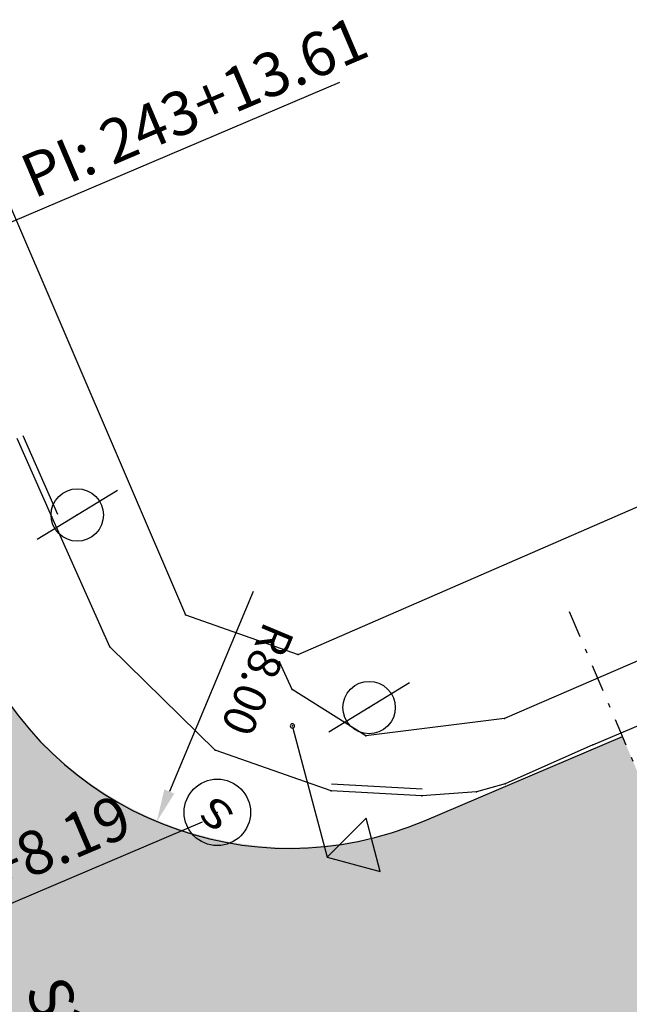
# Model space of a CAD drawing. Extents: x 675145 to 679346, y 7174598 to 7178367.
# Drawn here: x 677622 to 677636, y 7177402 to 7177425 of the extents above; entities that cross this region are included whole.
import ezdxf

# ---------------------------------------------------------------- set-up
doc = ezdxf.new("R2010")
doc.units = 0
doc.header["$LTSCALE"] = 0.1
doc.header["$MEASUREMENT"] = 0
doc.linetypes.add('418-024-G00_$0$DASHDOT', pattern=[25.4, 12.7, -6.35, 0, -6.35])
doc.linetypes.add('418-025-HA00_$0$DASHDOT', pattern=[25.4, 12.7, -6.35, 0, -6.35])
for name, color, linetype in [('418-001-S00_$0$CADASTRO', 7, 'Continuous'), ('418-001-S00_$0$S-CALÇADA', 171, 'Continuous'), ('418-001-S00_$0$S-GRADIL', 195, 'Continuous'), ('418-001-S00_$0$S-GUIA-DEF', 105, 'Continuous'), ('418-001-S00_$0$S-MFIO', 230, 'Continuous'), ('418-001-S00_$0$S-PONTOCOTA', 105, 'Continuous'), ('418-001-S00_$0$S-POSTE', 60, 'Continuous'), ('418-001-S00_$0$S-PV_ESG', 222, 'Continuous'), ('418-001-S00_$0$S-SEMAFORO', 222, 'Continuous'), ('418-024-G00_$0$G-COTAS', 24, 'Continuous'), ('418-024-G00_$0$G-MEIOFIO-IMPLAN', 180, 'Continuous'), ('418-024-G00_$0$G_LIMITE_EMBOC', 2, '418-024-G00_$0$DASHDOT'), ('418-025-HA00_$0$HA-PAVIMENTO', 253, '418-025-HA00_$0$DASHDOT'), ('418-032-K00_$0$G-ALIN_PCPT', 137, 'Continuous'), ('418-032-K00_$0$G-AZIMUTE_', 2, 'Continuous')]:
    doc.layers.add(name, color=color, linetype=linetype)
doc.styles.add('418-001-S00_$0$ROMANS', font='romans')
doc.styles.add('418-024-G00_$0$Standard', font='arial.ttf')
doc.styles.add('418-032-K00_$0$Standard', font='arial.ttf')
doc.dimstyles.new('418-024-G00_$0$1-500', dxfattribs={"dimtxt": 0.76, "dimasz": 0.76, "dimexe": 0.76, "dimexo": 0.76, "dimgap": 0.5, "dimtad": 1, "dimzin": 0, "dimdsep": 46, "dimtxsty": '418-024-G00_$0$Standard', "dimcen": 0.09, "dimclrd": 24, "dimclre": 24, "dimclrt": 2, "dimadec": 0, "dimazin": 0, "dimtfac": 1, "dimtofl": 0, "dimtmove": 0, "dimatfit": 3, "dimfxl": 0, "dimtolj": 1, "dimtzin": 0, "dimlwd": -1, "dimlwe": -1, "dimarcsym": 0})

# ---------------------------------------------------------------- blocks, each defined once
blk = doc.blocks.new('418-001-S00_$0$POSTE')
at = {"layer": '418-001-S00_$0$S-POSTE'}
blk.add_line((936, 571), (-936, -571), dxfattribs=at)
blk.add_ellipse((0, 0), major_axis=(-431, 431), ratio=1, start_param=1.570796324696593, end_param=7.853981631876179, dxfattribs=at)
blk = doc.blocks.new('418-001-S00_$0$PV-S')
at = {"layer": '418-001-S00_$0$S-PV_ESG', "color": 222}
blk.add_circle((0, 0), 0.774, dxfattribs=at)
at = {"layer": '418-001-S00_$0$S-PV_ESG', "color": 222, "style": '418-001-S00_$0$ROMANS', "width": 1.281}
blk.add_text('S', height=0.656, rotation=204.5682, dxfattribs=at).set_placement((0.21, 0.406))
blk = doc.blocks.new('418-001-S00_$0$SEMAFORO')
at = {"layer": '418-001-S00_$0$S-SEMAFORO'}
for p, q in [((0.053, 0), (3.158, -0.028)), ((2.508, -1.131), (3.158, -0.028)), ((3.158, -0.028), (3.787, -1.142)), ((3.787, -1.142), (2.508, -1.131))]:
    blk.add_line(p, q, dxfattribs=at)
blk.add_circle((0, 0), 0.0493, dxfattribs=at)
blk = doc.blocks.new('418-001-S00_$0$PONTO')
blk.add_point((0, 0))
blk = doc.blocks.new('418-001-S00_')
at = {"layer": '418-001-S00_$0$S-CALÇADA'}
blk.add_lwpolyline([(677648.923, 7177419.367), (677650.244, 7177416.383), (677633.038, 7177408.945), (677629.813, 7177408.545), (677628.1, 7177409.619), (677627.801, 7177410.266)], dxfattribs=at)
blk.add_lwpolyline([(677648.923, 7177419.367), (677650.244, 7177416.383), (677633.038, 7177408.945), (677629.813, 7177408.545), (677628.1, 7177409.619), (677627.801, 7177410.266)], dxfattribs=at)
at = {"layer": '418-001-S00_$0$S-GRADIL'}
blk.add_lwpolyline([(677621.426, 7177421.128), (677625.615, 7177411.356), (677628.236, 7177410.434), (677649.053, 7177419.5)], dxfattribs=at)
at = {"layer": '418-001-S00_$0$S-GUIA-DEF'}
for points in [[(677622.643, 7177413.697), (677621.837, 7177415.527)], [(677622.505, 7177413.637), (677621.7, 7177415.467)], [(677631.117, 7177407.147), (677629.003, 7177407.265)], [(677631.126, 7177407.297), (677629.011, 7177407.414)]]:
    blk.add_lwpolyline(points, dxfattribs=at)
at = {"layer": '418-001-S00_$0$S-MFIO'}
for points in [[(677635.098, 7177408.329), (677642.982, 7177411.673), (677651.068, 7177415.167)], [(677629.003, 7177407.265), (677626.302, 7177408.212), (677623.852, 7177410.61), (677622.505, 7177413.637)], [(677635.098, 7177408.329), (677633.057, 7177407.421), (677632.384, 7177407.236), (677631.117, 7177407.147)]]:
    blk.add_lwpolyline(points, dxfattribs=at)
at = {"layer": '418-001-S00_$0$CADASTRO', "xscale": 0.001, "yscale": 0.001, "zscale": 0.001}
for p in [(677623.096, 7177413.683), (677623.096, 7177413.683), (677629.889, 7177409.201)]:
    blk.add_blockref('418-001-S00_$0$POSTE', p, dxfattribs=at)
at = {"layer": '418-001-S00_$0$CADASTRO', "xscale": -0.9999999999999998, "yscale": 1.000000000053265, "rotation": 104.3103116322128}
blk.add_blockref('418-001-S00_$0$SEMAFORO', (677628.103, 7177408.774), dxfattribs=at)
at = {"layer": '418-001-S00_$0$CADASTRO', "rotation": 294.9999999975739}
blk.add_blockref('418-001-S00_$0$PV-S', (677626.356, 7177406.761), dxfattribs=at)
at = {"layer": '418-001-S00_$0$S-PONTOCOTA'}
for p in [(677623.096, 7177413.683), (677622.505, 7177413.637), (677625.615, 7177411.356), (677623.852, 7177410.61), (677627.801, 7177410.266), (677628.236, 7177410.434), (677628.1, 7177409.619), (677629.889, 7177409.201), (677633.038, 7177408.945), (677628.103, 7177408.774), (677629.813, 7177408.545), (677626.302, 7177408.212), (677635.098, 7177408.329), (677629.003, 7177407.265), (677632.384, 7177407.236), (677633.057, 7177407.421), (677631.117, 7177407.147), (677626.356, 7177406.761)]:
    blk.add_blockref('418-001-S00_$0$PONTO', p, dxfattribs=at)
blk = doc.blocks.new('*D496')
at = {"layer": '418-024-G00_$0$G-COTAS', "color": 24}
blk.add_line((677627.19, 7177411.904), (677625.239, 7177407.247), dxfattribs=at)
blk.add_solid([(677625.356, 7177407.198), (677625.122, 7177407.296), (677624.946, 7177406.546)], dxfattribs=at)
at = {"layer": 'Defpoints', "color": 0}
for p in [(677628.037, 7177413.924), (677624.946, 7177406.546)]:
    blk.add_point(p, dxfattribs=at)
at = {"layer": '418-024-G00_$0$G-COTAS', "color": 2, "insert": (677627.295, 7177409.855), "char_height": 0.76, "attachment_point": 5, "rotation": 247.2678, "style": '418-024-G00_$0$Standard'}
blk.add_mtext('\\A1;R8.00', dxfattribs=at)
blk = doc.blocks.new('418-025-HA00_')
at = {"layer": '418-025-HA00_$0$HA-PAVIMENTO'}
h = blk.add_hatch(color=256, dxfattribs=at)
edge = h.paths.add_edge_path()
edge.add_line((677595.612, 7177399.507), (677602.82, 7177402.732))
edge.add_line((677602.82, 7177402.732), (677602.372, 7177403.803))
edge.add_line((677602.372, 7177403.803), (677605.128, 7177402.694))
edge.add_line((677605.128, 7177402.694), (677607.068, 7177398.219))
edge.add_arc((677607.57, 7177398.572), 0.614, 215.1269, 371.0158)
edge.add_line((677608.172, 7177398.689), (677606.17, 7177403.241))
edge.add_line((677606.17, 7177403.241), (677605.802, 7177404.066))
edge.add_line((677605.802, 7177404.066), (677612.195, 7177407.077))
edge.add_line((677612.195, 7177407.077), (677614.549, 7177401.582))
edge.add_arc((677615.096, 7177401.956), 0.663, 214.4262, 371.7709)
edge.add_line((677615.745, 7177402.092), (677613.359, 7177407.573))
edge.add_line((677613.359, 7177407.573), (677620.702, 7177410.731))
edge.add_arc((677628.073, 7177414.015), 8.069, 204.0088, 292.6116)
edge.add_line((677631.175, 7177406.566), (677635.782, 7177408.53))
edge.add_line((677635.782, 7177408.53), (677639.705, 7177399.332))
edge.add_line((677639.705, 7177399.332), (677635.985, 7177397.743))
edge.add_arc((677638.606, 7177390.184), 8.001, 109.1221, 203.2209)
edge.add_line((677631.254, 7177387.029), (677632.869, 7177383.062))
edge.add_line((677632.869, 7177383.062), (677635.458, 7177382.016))
edge.add_line((677635.458, 7177382.016), (677662.416, 7177317.968))
edge.add_line((677662.416, 7177317.968), (677661.354, 7177315.339))
edge.add_line((677661.354, 7177315.339), (677662.585, 7177312.547))
edge.add_line((677662.585, 7177312.547), (677664.118, 7177309.357))
edge.add_line((677664.118, 7177309.357), (677665.513, 7177306.675))
edge.add_line((677665.513, 7177306.675), (677668.129, 7177302.111))
edge.add_line((677668.129, 7177302.111), (677670.422, 7177298.141))
edge.add_line((677670.422, 7177298.141), (677672.4, 7177294.39))
edge.add_line((677672.4, 7177294.39), (677674.217, 7177290.61))
edge.add_line((677674.217, 7177290.61), (677674.775, 7177289.373))
edge.add_line((677674.775, 7177289.373), (677675.235, 7177288.323))
edge.add_line((677675.235, 7177288.323), (677675.773, 7177287.079))
edge.add_line((677675.773, 7177287.079), (677710.351, 7177205.916))
edge.add_arc((677717.729, 7177209.271), 8.105, 204.4524, 285.2887)
edge.add_line((677719.866, 7177201.453), (677722.429, 7177202.529))
edge.add_line((677722.429, 7177202.529), (677725.214, 7177195.998))
edge.add_line((677725.214, 7177195.998), (677723.578, 7177195.3))
edge.add_arc((677726.647, 7177188.011), 7.909, 112.8319, 204.3852)
edge.add_line((677719.444, 7177184.746), (677754.985, 7177100.177))
edge.add_line((677754.985, 7177100.177), (677759.936, 7177085.992))
edge.add_line((677759.936, 7177085.992), (677763.114, 7177075.96))
edge.add_line((677763.114, 7177075.96), (677765.658, 7177074.933))
edge.add_line((677765.658, 7177074.933), (677783.637, 7177032.572))
edge.add_line((677783.637, 7177032.572), (677794.016, 7177008.355))
edge.add_line((677794.016, 7177008.355), (677792.958, 7177005.737))
edge.add_line((677792.958, 7177005.737), (677794.645, 7177001.79))
edge.add_arc((677801.999, 7177004.933), 7.997, 203.1382, 293.761)
edge.add_line((677805.221, 7176997.614), (677809.933, 7176999.621))
edge.add_line((677809.933, 7176999.621), (677814.249, 7176989.502))
edge.add_line((677814.249, 7176989.502), (677810.396, 7176987.819))
edge.add_arc((677812.609, 7176980.026), 8.101, 105.8512, 203.6061)
edge.add_line((677805.186, 7176976.782), (677798.085, 7176973.136))
edge.add_line((677798.085, 7176973.136), (677794.966, 7176980.558))
edge.add_arc((677794.046, 7176980.166), 1, 23.0828, 203.0987)
edge.add_line((677793.127, 7176979.774), (677796.238, 7176972.491))
edge.add_line((677796.238, 7176972.491), (677789.831, 7176969.619))
edge.add_line((677789.831, 7176969.619), (677786.62, 7176977.185))
edge.add_arc((677785.703, 7176976.787), 1, 23.4866, 203.1012)
edge.add_line((677784.784, 7176976.394), (677787.971, 7176968.824))
edge.add_line((677787.971, 7176968.824), (677780.612, 7176965.681))
edge.add_line((677780.612, 7176965.681), (677780.056, 7176967.027))
edge.add_arc((677772.623, 7176963.993), 8.028, 22.2023, 113.0904)
edge.add_line((677769.475, 7176971.378), (677765.059, 7176969.483))
edge.add_line((677765.059, 7176969.483), (677761.842, 7176977.026))
edge.add_line((677761.842, 7176977.026), (677766.177, 7176978.886))
edge.add_arc((677762.993, 7176986.249), 8.022, 293.3834, 382.9507)
edge.add_line((677770.38, 7176989.377), (677768.232, 7176994.411))
edge.add_line((677768.232, 7176994.411), (677765.608, 7176995.471))
edge.add_line((677765.608, 7176995.471), (677726.528, 7177086.775))
edge.add_line((677726.528, 7177086.775), (677727.581, 7177089.382))
edge.add_line((677727.581, 7177089.382), (677722.72, 7177099.025))
edge.add_line((677722.72, 7177099.025), (677720.036, 7177103.707))
edge.add_line((677720.036, 7177103.707), (677713.817, 7177116.299))
edge.add_line((677713.817, 7177116.299), (677690.621, 7177171.597))
edge.add_arc((677683.191, 7177168.589), 8.016, 22.0414, 113.0463)
edge.add_line((677680.053, 7177175.965), (677677.236, 7177174.764))
edge.add_line((677677.236, 7177174.764), (677673.988, 7177182.38))
edge.add_line((677673.988, 7177182.38), (677676.938, 7177183.638))
edge.add_arc((677673.764, 7177191.019), 8.034, 293.2726, 381.6849)
edge.add_line((677681.23, 7177193.988), (677639.715, 7177292.96))
edge.add_line((677639.715, 7177292.96), (677638.067, 7177297.08))
edge.add_line((677638.067, 7177297.08), (677636.434, 7177301.731))
edge.add_line((677636.434, 7177301.731), (677632.151, 7177315.398))
edge.add_line((677632.151, 7177315.398), (677629.064, 7177323.864))
edge.add_line((677629.064, 7177323.864), (677626.423, 7177325.009))
edge.add_line((677626.423, 7177325.009), (677607.68, 7177370.239))
edge.add_line((677607.68, 7177370.239), (677608.749, 7177372.885))
edge.add_line((677608.749, 7177372.885), (677607.465, 7177376.024))
edge.add_arc((677600.016, 7177373.063), 8.016, 21.6813, 113.0504)
edge.add_line((677596.877, 7177380.439), (677592.473, 7177378.56))
edge.add_line((677592.473, 7177378.56), (677588.543, 7177387.756))
edge.add_line((677588.543, 7177387.756), (677591.406, 7177388.977))
edge.add_arc((677588.267, 7177396.336), 8, 293.0986, 383.3551)
edge = h.paths.add_edge_path(flags=16)
edge.add_arc((677597.171, 7177142.296), 110, 22.53099, 30.10843)
edge.add_line((677692.329, 7177197.476), (677685.625, 7177209.038))
edge.add_arc((677780.783, 7177264.218), 110, 202.89019, 210.10843, ccw=False)
edge.add_line((677679.445, 7177221.431), (677656.383, 7177276.053))
edge.add_arc((677757.721, 7177318.839), 110, 198.11526, 202.89019, ccw=False)
edge.add_line((677653.174, 7177284.637), (677643.557, 7177314.031))
edge.add_arc((677539.01, 7177279.829), 110, 18.11526, 22.64691)
edge.add_line((677640.528, 7177322.185), (677630.745, 7177345.634))
edge.add_line((677630.745, 7177345.634), (677617.645, 7177377.347))
edge.add_line((677617.645, 7177377.347), (677617.097, 7177378.651))
edge.add_line((677617.097, 7177378.651), (677615.703, 7177381.945))
edge.add_line((677615.703, 7177381.945), (677614.395, 7177385.429))
edge.add_arc((677613.475, 7177385.037), 1, 23.0841, 201.6763)
edge.add_line((677612.546, 7177384.667), (677617.785, 7177371.954))
edge.add_line((677617.785, 7177371.954), (677628.535, 7177345.869))
edge.add_line((677628.535, 7177345.869), (677636.009, 7177328.006))
edge.add_line((677636.009, 7177328.006), (677636.458, 7177326.918))
edge.add_arc((677534.79, 7177284.922), 110, 17.44565, 22.44433, ccw=False)
edge.add_line((677639.731, 7177317.9), (677643.609, 7177305.557))
edge.add_arc((677748.55, 7177338.536), 110, 197.44565, 202.75585)
edge.add_line((677647.112, 7177295.987), (677721.046, 7177119.725))
edge.add_arc((677743.779, 7177127.999), 24.193, 200.0005, 207.0636)
edge.add_line((677722.236, 7177116.992), (677722.877, 7177115.598))
edge.add_line((677722.877, 7177115.598), (677723.97, 7177113.334))
edge.add_line((677723.97, 7177113.334), (677724.59, 7177112.105))
edge.add_line((677724.59, 7177112.105), (677727.047, 7177107.575))
edge.add_line((677727.047, 7177107.575), (677729.608, 7177103.107))
edge.add_arc((677634.172, 7177048.408), 110, 23.27026, 29.8189, ccw=False)
edge.add_line((677735.223, 7177091.866), (677739.858, 7177081.09))
edge.add_line((677739.858, 7177081.09), (677752.965, 7177050.576))
edge.add_line((677752.965, 7177050.576), (677766.486, 7177018.933))
edge.add_line((677766.486, 7177018.933), (677773.707, 7177001.978))
edge.add_line((677773.707, 7177001.978), (677780.15, 7176986.829))
edge.add_arc((677781.043, 7176987.256), 0.99, 205.5385, 382.7122)
edge.add_line((677781.957, 7176987.638), (677767.946, 7177020.896))
edge.add_line((677767.946, 7177020.896), (677741.764, 7177081.809))
edge.add_line((677741.764, 7177081.809), (677731.244, 7177106.355))
edge.add_line((677731.244, 7177106.355), (677714.758, 7177145.917))
edge.add_line((677714.758, 7177145.917), (677698.774, 7177184.446))
edge = h.paths.add_edge_path(flags=16)
edge.add_line((677671.156, 7177277.379), (677668.457, 7177283.818))
edge.add_arc((677653.771, 7177278.725), 15.544, 19.1252, 27.5502)
edge.add_line((677667.552, 7177285.915), (677667.261, 7177286.565))
edge.add_line((677667.261, 7177286.565), (677665.344, 7177290.581))
edge.add_line((677665.344, 7177290.581), (677665.248, 7177290.782))
edge.add_line((677665.248, 7177290.782), (677663.765, 7177293.621))
edge.add_line((677663.765, 7177293.621), (677661.131, 7177298.223))
edge.add_line((677661.131, 7177298.223), (677661.164, 7177298.169))
edge.add_arc((677755.286, 7177355.099), 110, 202.84814, 211.16798, ccw=False)
edge.add_line((677653.916, 7177312.388), (677627.213, 7177375.764))
edge.add_line((677627.213, 7177375.764), (677621.742, 7177389.121))
edge.add_arc((677621.19, 7177388.886), 0.6, 23.0841, 200.4671)
edge.add_line((677620.628, 7177388.676), (677623.552, 7177381.36))
edge.add_line((677623.552, 7177381.36), (677624.132, 7177379.923))
edge.add_line((677624.132, 7177379.923), (677632.062, 7177360.825))
edge.add_line((677632.062, 7177360.825), (677636.953, 7177349.03))
edge.add_line((677636.953, 7177349.03), (677640.153, 7177341.387))
edge.add_line((677640.153, 7177341.387), (677652.95, 7177310.808))
edge.add_line((677652.95, 7177310.808), (677661.338, 7177291.039))
edge.add_line((677661.338, 7177291.039), (677679.517, 7177248.137))
edge.add_line((677679.517, 7177248.137), (677691.249, 7177220.76))
edge.add_arc((677801.549, 7177268.024), 120, 203.19565, 210.10843)
edge.add_line((677697.739, 7177207.828), (677702.811, 7177199.082))
edge.add_arc((677599.001, 7177138.886), 120, 22.99907, 30.10843, ccw=False)
edge.add_line((677709.463, 7177185.772), (677724.187, 7177151.081))
edge.add_line((677724.187, 7177151.081), (677735.438, 7177124.211))
edge.add_arc((677633.974, 7177081.726), 110, 18.02489, 22.7202, ccw=False)
edge.add_line((677738.576, 7177115.763), (677748.206, 7177086.168))
edge.add_arc((677852.807, 7177120.205), 110, 198.02489, 203.05729)
edge.add_line((677751.595, 7177077.124), (677762.63, 7177051.198))
edge.add_line((677762.63, 7177051.198), (677776.686, 7177018.32))
edge.add_line((677776.686, 7177018.32), (677788.361, 7176990.982))
edge.add_arc((677789.288, 7176991.38), 1.009, 203.2791, 382.9715)
edge.add_line((677790.216, 7176991.774), (677784.511, 7177005.152))
edge.add_line((677784.511, 7177005.152), (677774.438, 7177028.65))
edge.add_line((677774.438, 7177028.65), (677762.777, 7177056.153))
edge.add_line((677762.777, 7177056.153), (677757.404, 7177068.724))
edge.add_arc((677858.55, 7177111.96), 110, 194.87452, 203.14476, ccw=False)
edge.add_arc((677644.916, 7177053.957), 111.372, 15.50152, 22.83431)
edge.add_line((677747.559, 7177097.177), (677745.06, 7177103.106))
edge.add_line((677745.06, 7177103.106), (677737.908, 7177120.262))
edge.add_line((677737.908, 7177120.262), (677724.807, 7177151.315))
edge.add_line((677724.807, 7177151.315), (677709.372, 7177188.064))
edge.add_line((677709.372, 7177188.064), (677705.986, 7177195.937))
edge.add_line((677705.986, 7177195.937), (677693.859, 7177224.073))
edge.add_line((677693.859, 7177224.073), (677680.79, 7177254.626))
edge.add_line((677680.79, 7177254.626), (677671.156, 7177277.379))
blk = doc.blocks.new('418-032-K00_')
at = {"layer": '418-032-K00_$0$G-ALIN_PCPT', "linetype": 'Continuous', "lineweight": -3}
for p, q in [((677615.408, 7177417.883), (677629.209, 7177423.758)), ((677612.212, 7177400.668), (677626.013, 7177406.544))]:
    blk.add_line(p, q, dxfattribs=at)
at = {"layer": '418-032-K00_$0$G-ALIN_PCPT', "style": '418-032-K00_$0$Standard'}
for s, rotation, p in [('PI: 243+13.61', 23.0611, (677622.083, 7177421.039)), ('PI: 44+8.19', 23.0626, (677617.998, 7177403.526))]:
    blk.add_text(s, height=1.02, rotation=rotation, dxfattribs=at).set_placement(p)
at = {"layer": '418-032-K00_$0$G-AZIMUTE_', "linetype": 'Continuous', "lineweight": -3, "insert": (677623.267, 7177398.624), "char_height": 1.02, "attachment_point": 8, "rotation": 293.6218, "style": '418-032-K00_$0$Standard'}
blk.add_mtext('S23° 37\' 18"E', dxfattribs=at)
blk = doc.blocks.new('418-024-G00_')
at = {"layer": '418-024-G00_$0$G-MEIOFIO-IMPLAN'}
blk.add_lwpolyline([(677618.04, 7177416.846), (677620.702, 7177410.731, 0.412051), (677631.175, 7177406.566), (677635.782, 7177408.53)], format="xyb", dxfattribs=at)
at = {"layer": '418-024-G00_$0$G_LIMITE_EMBOC', "ltscale": 0.5}
blk.add_line((677634.541, 7177411.44), (677640.94, 7177396.438), dxfattribs=at)
at = {"layer": '418-024-G00_$0$G-COTAS'}
dim = blk.add_radius_dim(center=(677628.037, 7177413.924), mpoint=(677624.946, 7177406.546), dimstyle='418-024-G00_$0$1-500', dxfattribs=at)
dim.commit()
dim.dimension.update_dxf_attribs({"geometry": '*D496', "text_midpoint": (677626.476, 7177410.198), "dimtype": 132})

msp = doc.modelspace()

# ---------------------------------------------------------------- block references
for name in ['418-001-S00_', '418-024-G00_', '418-025-HA00_']:
    msp.add_blockref(name, (0, 0))

# ---------------------------------------------------------------- next in the draw order: block references
msp.add_blockref('418-032-K00_', (0, 0))

doc.saveas('drawing.dxf')
